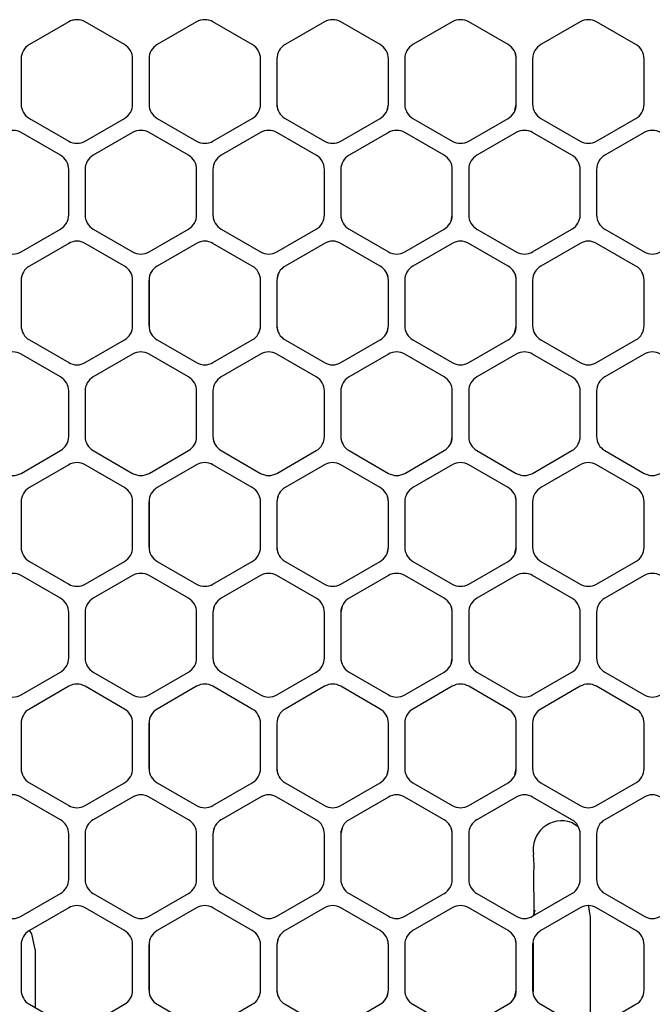
# Model space of a CAD drawing. Units: millimetres. Extents: x 889 to 1753, y 30 to 589.
# Drawn here: x 1060 to 1080, y 444 to 474 of the extents above; entities that cross this region are included whole.
import ezdxf

# ---------------------------------------------------------------- set-up
doc = ezdxf.new("R2010")
doc.units = ezdxf.units.MM

# ---------------------------------------------------------------- blocks, each defined once
blk = doc.blocks.new('sidePanel_NI5582_1_1_1__153', base_point=(945.517, 415.527))
at = {"color": 7, "linetype": 'Continuous'}
for p, q in [((1061.9, 474.195), (1060.681, 473.491)), ((1063.627, 473.491), (1062.408, 474.195)), ((1065.863, 474.195), (1064.643, 473.491)), ((1067.59, 473.491), (1066.371, 474.195)), ((1069.825, 474.195), (1068.606, 473.491)), ((1071.552, 473.491), (1070.333, 474.195)), ((1073.787, 474.195), (1072.568, 473.491)), ((1075.515, 473.491), (1074.295, 474.195)), ((1077.75, 474.195), (1076.531, 473.491)), ((1079.477, 473.491), (1078.258, 474.195)), ((1060.427, 473.051), (1060.427, 471.643)), ((1063.881, 471.643), (1063.881, 473.051)), ((1064.389, 473.051), (1064.389, 471.643)), ((1067.844, 471.643), (1067.844, 473.051)), ((1068.352, 473.051), (1068.352, 471.643)), ((1071.806, 471.643), (1071.806, 473.051)), ((1072.314, 473.051), (1072.314, 471.643)), ((1075.769, 471.643), (1075.769, 473.051)), ((1076.277, 473.051), (1076.277, 471.643)), ((1079.731, 471.643), (1079.731, 473.051)), ((1060.681, 471.203), (1061.9, 470.5)), ((1062.408, 470.5), (1063.627, 471.203)), ((1064.643, 471.203), (1065.863, 470.5)), ((1066.371, 470.5), (1067.59, 471.203)), ((1068.606, 471.203), (1069.825, 470.5)), ((1070.333, 470.5), (1071.552, 471.203)), ((1072.568, 471.203), (1073.787, 470.5)), ((1074.295, 470.5), (1075.515, 471.203)), ((1076.531, 471.203), (1077.75, 470.5)), ((1078.258, 470.5), (1079.477, 471.203)), ((1061.646, 470.06), (1060.427, 470.764)), ((1063.881, 470.764), (1062.662, 470.06)), ((1065.609, 470.06), (1064.389, 470.764)), ((1067.844, 470.764), (1066.625, 470.06)), ((1069.571, 470.06), (1068.352, 470.764)), ((1071.806, 470.764), (1070.587, 470.06)), ((1073.533, 470.06), (1072.314, 470.764)), ((1075.769, 470.764), (1074.549, 470.06)), ((1077.496, 470.06), (1076.277, 470.764)), ((1079.731, 470.764), (1078.512, 470.06)), ((1061.9, 468.212), (1061.9, 469.62)), ((1062.408, 469.62), (1062.408, 468.212)), ((1065.863, 468.212), (1065.863, 469.62)), ((1066.371, 469.62), (1066.371, 468.212)), ((1069.825, 468.212), (1069.825, 469.62)), ((1070.333, 469.62), (1070.333, 468.212)), ((1073.787, 468.212), (1073.787, 469.62)), ((1074.295, 469.62), (1074.295, 468.212)), ((1077.75, 468.212), (1077.75, 469.62)), ((1078.258, 469.62), (1078.258, 468.212)), ((1060.427, 467.068), (1061.646, 467.772)), ((1062.662, 467.772), (1063.881, 467.068)), ((1064.389, 467.068), (1065.609, 467.772)), ((1066.625, 467.772), (1067.844, 467.068)), ((1068.352, 467.068), (1069.571, 467.772)), ((1070.587, 467.772), (1071.806, 467.068)), ((1072.314, 467.068), (1073.533, 467.772)), ((1074.549, 467.772), (1075.769, 467.068)), ((1076.277, 467.068), (1077.496, 467.772)), ((1078.512, 467.772), (1079.731, 467.068)), ((1061.9, 467.332), (1060.681, 466.628)), ((1063.627, 466.628), (1062.408, 467.332)), ((1065.863, 467.332), (1064.643, 466.628)), ((1067.59, 466.628), (1066.371, 467.332)), ((1069.825, 467.332), (1068.606, 466.628)), ((1071.552, 466.628), (1070.333, 467.332)), ((1073.787, 467.332), (1072.568, 466.628)), ((1075.515, 466.628), (1074.295, 467.332)), ((1077.75, 467.332), (1076.531, 466.628)), ((1079.477, 466.628), (1078.258, 467.332)), ((1060.427, 466.188), (1060.427, 464.78)), ((1063.881, 464.78), (1063.881, 466.188)), ((1064.389, 466.188), (1064.389, 464.78)), ((1067.844, 464.78), (1067.844, 466.188)), ((1068.352, 466.188), (1068.352, 464.78)), ((1071.806, 464.78), (1071.806, 466.188)), ((1072.314, 466.188), (1072.314, 464.78)), ((1075.769, 464.78), (1075.769, 466.188)), ((1076.277, 466.188), (1076.277, 464.78)), ((1079.731, 464.78), (1079.731, 466.188)), ((1060.681, 464.34), (1061.9, 463.636)), ((1062.408, 463.636), (1063.627, 464.34)), ((1064.643, 464.34), (1065.863, 463.636)), ((1066.371, 463.636), (1067.59, 464.34)), ((1068.606, 464.34), (1069.825, 463.636)), ((1070.333, 463.636), (1071.552, 464.34)), ((1072.568, 464.34), (1073.787, 463.636)), ((1074.295, 463.636), (1075.515, 464.34)), ((1076.531, 464.34), (1077.75, 463.636)), ((1078.258, 463.636), (1079.477, 464.34)), ((1061.646, 463.197), (1060.427, 463.9)), ((1063.881, 463.9), (1062.662, 463.197)), ((1065.609, 463.197), (1064.389, 463.9)), ((1067.844, 463.9), (1066.625, 463.197)), ((1069.571, 463.197), (1068.352, 463.9)), ((1071.806, 463.9), (1070.587, 463.197)), ((1073.533, 463.197), (1072.314, 463.9)), ((1075.769, 463.9), (1074.549, 463.197)), ((1077.496, 463.197), (1076.277, 463.9)), ((1079.731, 463.9), (1078.512, 463.197)), ((1061.9, 461.349), (1061.9, 462.757)), ((1062.408, 462.757), (1062.408, 461.349)), ((1065.863, 461.349), (1065.863, 462.757)), ((1066.371, 462.757), (1066.371, 461.349)), ((1069.825, 461.349), (1069.825, 462.757)), ((1070.333, 462.757), (1070.333, 461.349)), ((1073.787, 461.349), (1073.787, 462.757)), ((1074.295, 462.757), (1074.295, 461.349)), ((1077.75, 461.349), (1077.75, 462.757)), ((1078.258, 462.757), (1078.258, 461.349)), ((1060.427, 460.205), (1061.646, 460.909)), ((1062.662, 460.909), (1063.881, 460.205)), ((1064.389, 460.205), (1065.609, 460.909)), ((1066.625, 460.909), (1067.844, 460.205)), ((1068.352, 460.205), (1069.571, 460.909)), ((1070.587, 460.909), (1071.806, 460.205)), ((1072.314, 460.205), (1073.533, 460.909)), ((1074.549, 460.909), (1075.769, 460.205)), ((1076.277, 460.205), (1077.496, 460.909)), ((1078.512, 460.909), (1079.731, 460.205)), ((1061.9, 460.469), (1060.681, 459.765)), ((1063.627, 459.765), (1062.408, 460.469)), ((1065.863, 460.469), (1064.643, 459.765)), ((1067.59, 459.765), (1066.371, 460.469)), ((1069.825, 460.469), (1068.606, 459.765)), ((1071.552, 459.765), (1070.333, 460.469)), ((1073.787, 460.469), (1072.568, 459.765)), ((1075.515, 459.765), (1074.295, 460.469)), ((1077.75, 460.469), (1076.531, 459.765)), ((1079.477, 459.765), (1078.258, 460.469)), ((1060.427, 459.325), (1060.427, 457.917)), ((1063.881, 457.917), (1063.881, 459.325)), ((1064.389, 459.325), (1064.389, 457.917)), ((1067.844, 457.917), (1067.844, 459.325)), ((1068.352, 459.325), (1068.352, 457.917)), ((1071.806, 457.917), (1071.806, 459.325)), ((1072.314, 459.325), (1072.314, 457.917)), ((1075.769, 457.917), (1075.769, 459.325)), ((1076.277, 459.325), (1076.277, 457.917)), ((1079.731, 457.917), (1079.731, 459.325)), ((1060.681, 457.477), (1061.9, 456.773)), ((1062.408, 456.773), (1063.627, 457.477)), ((1064.643, 457.477), (1065.863, 456.773)), ((1066.371, 456.773), (1067.59, 457.477)), ((1068.606, 457.477), (1069.825, 456.773)), ((1070.333, 456.773), (1071.552, 457.477)), ((1072.568, 457.477), (1073.787, 456.773)), ((1074.295, 456.773), (1075.515, 457.477)), ((1076.531, 457.477), (1077.75, 456.773)), ((1078.258, 456.773), (1079.477, 457.477)), ((1061.646, 456.333), (1060.427, 457.037)), ((1063.881, 457.037), (1062.662, 456.333)), ((1065.609, 456.333), (1064.389, 457.037)), ((1067.844, 457.037), (1066.625, 456.333)), ((1069.571, 456.333), (1068.352, 457.037)), ((1071.806, 457.037), (1070.587, 456.333)), ((1073.533, 456.333), (1072.314, 457.037)), ((1075.769, 457.037), (1074.549, 456.333)), ((1077.496, 456.333), (1076.277, 457.037)), ((1079.731, 457.037), (1078.512, 456.333)), ((1061.9, 454.486), (1061.9, 455.894)), ((1062.408, 455.894), (1062.408, 454.486)), ((1065.863, 454.486), (1065.863, 455.894)), ((1066.371, 455.894), (1066.371, 454.486)), ((1069.825, 454.486), (1069.825, 455.894)), ((1070.333, 455.894), (1070.333, 454.486)), ((1073.787, 454.486), (1073.787, 455.894)), ((1074.295, 455.894), (1074.295, 454.486)), ((1077.75, 454.486), (1077.75, 455.894)), ((1078.258, 455.894), (1078.258, 454.486)), ((1060.427, 453.342), (1061.646, 454.046)), ((1062.662, 454.046), (1063.881, 453.342)), ((1064.389, 453.342), (1065.609, 454.046)), ((1066.625, 454.046), (1067.844, 453.342)), ((1068.352, 453.342), (1069.571, 454.046)), ((1070.587, 454.046), (1071.806, 453.342)), ((1072.314, 453.342), (1073.533, 454.046)), ((1074.549, 454.046), (1075.769, 453.342)), ((1076.277, 453.342), (1077.496, 454.046)), ((1078.512, 454.046), (1079.731, 453.342)), ((1061.9, 453.606), (1060.681, 452.902)), ((1063.627, 452.902), (1062.408, 453.606)), ((1065.863, 453.606), (1064.643, 452.902)), ((1067.59, 452.902), (1066.371, 453.606)), ((1069.825, 453.606), (1068.606, 452.902)), ((1071.552, 452.902), (1070.333, 453.606)), ((1073.787, 453.606), (1072.568, 452.902)), ((1075.515, 452.902), (1074.295, 453.606)), ((1077.75, 453.606), (1076.531, 452.902)), ((1079.477, 452.902), (1078.258, 453.606)), ((1060.427, 452.462), (1060.427, 451.054)), ((1063.881, 451.054), (1063.881, 452.462)), ((1064.389, 452.462), (1064.389, 451.054)), ((1067.844, 451.054), (1067.844, 452.462)), ((1068.352, 452.462), (1068.352, 451.054)), ((1071.806, 451.054), (1071.806, 452.462)), ((1072.314, 452.462), (1072.314, 451.054)), ((1075.769, 451.054), (1075.769, 452.462)), ((1076.277, 452.462), (1076.277, 451.054)), ((1079.731, 451.054), (1079.731, 452.462)), ((1060.681, 450.614), (1061.9, 449.91)), ((1062.408, 449.91), (1063.627, 450.614)), ((1064.643, 450.614), (1065.863, 449.91)), ((1066.371, 449.91), (1067.59, 450.614)), ((1068.606, 450.614), (1069.825, 449.91)), ((1070.333, 449.91), (1071.552, 450.614)), ((1072.568, 450.614), (1073.787, 449.91)), ((1074.295, 449.91), (1075.515, 450.614)), ((1076.531, 450.614), (1077.75, 449.91)), ((1078.258, 449.91), (1079.477, 450.614)), ((1061.646, 449.47), (1060.427, 450.174)), ((1063.881, 450.174), (1062.662, 449.47)), ((1065.609, 449.47), (1064.389, 450.174)), ((1067.844, 450.174), (1066.625, 449.47)), ((1069.571, 449.47), (1068.352, 450.174)), ((1071.806, 450.174), (1070.587, 449.47)), ((1073.533, 449.47), (1072.314, 450.174)), ((1075.769, 450.174), (1074.549, 449.47)), ((1077.496, 449.47), (1076.277, 450.174)), ((1079.731, 450.174), (1078.512, 449.47)), ((1061.9, 447.623), (1061.9, 449.03)), ((1062.408, 449.03), (1062.408, 447.623)), ((1065.863, 447.623), (1065.863, 449.03)), ((1066.371, 449.03), (1066.371, 447.623)), ((1069.825, 447.623), (1069.825, 449.03)), ((1070.333, 449.03), (1070.333, 447.623)), ((1073.787, 447.623), (1073.787, 449.03)), ((1074.295, 449.03), (1074.295, 447.623)), ((1077.75, 447.623), (1077.75, 449.03)), ((1078.258, 449.03), (1078.258, 447.623)), ((1060.427, 446.479), (1061.646, 447.183)), ((1062.662, 447.183), (1063.881, 446.479)), ((1064.389, 446.479), (1065.609, 447.183)), ((1066.625, 447.183), (1067.844, 446.479)), ((1068.352, 446.479), (1069.571, 447.183)), ((1070.587, 447.183), (1071.806, 446.479)), ((1072.314, 446.479), (1073.533, 447.183)), ((1074.549, 447.183), (1075.769, 446.479)), ((1076.277, 446.479), (1077.496, 447.183)), ((1078.512, 447.183), (1079.731, 446.479)), ((1061.9, 446.743), (1060.681, 446.039)), ((1063.627, 446.039), (1062.408, 446.743)), ((1065.863, 446.743), (1064.643, 446.039)), ((1067.59, 446.039), (1066.371, 446.743)), ((1069.825, 446.743), (1068.606, 446.039)), ((1071.552, 446.039), (1070.333, 446.743)), ((1073.787, 446.743), (1072.568, 446.039)), ((1075.515, 446.039), (1074.295, 446.743)), ((1077.75, 446.743), (1076.531, 446.039)), ((1079.477, 446.039), (1078.258, 446.743)), ((1060.427, 445.599), (1060.427, 444.191)), ((1063.881, 444.191), (1063.881, 445.599)), ((1064.389, 445.599), (1064.389, 444.191)), ((1067.844, 444.191), (1067.844, 445.599)), ((1068.352, 445.599), (1068.352, 444.191)), ((1071.806, 444.191), (1071.806, 445.599)), ((1072.314, 445.599), (1072.314, 444.191)), ((1075.769, 444.191), (1075.769, 445.599)), ((1076.277, 445.599), (1076.277, 444.191)), ((1079.731, 444.191), (1079.731, 445.599)), ((1060.681, 443.751), (1061.9, 443.047)), ((1062.408, 443.047), (1063.627, 443.751)), ((1064.643, 443.751), (1065.863, 443.047)), ((1066.371, 443.047), (1067.59, 443.751)), ((1068.606, 443.751), (1069.825, 443.047)), ((1070.333, 443.047), (1071.552, 443.751)), ((1072.568, 443.751), (1073.787, 443.047)), ((1074.295, 443.047), (1075.515, 443.751)), ((1076.531, 443.751), (1077.75, 443.047)), ((1078.258, 443.047), (1079.477, 443.751))]:
    blk.add_line(p, q, dxfattribs=at)
for centre, start, end in [((1062.154, 473.755), 60, 120), ((1066.117, 473.755), 60, 120), ((1070.079, 473.755), 60, 120), ((1074.041, 473.755), 60, 120), ((1078.004, 473.755), 60, 120), ((1060.935, 473.051), 120, 180), ((1063.373, 473.051), 0, 60), ((1064.897, 473.051), 120, 180), ((1067.336, 473.051), 0, 60), ((1068.86, 473.051), 120, 180), ((1071.298, 473.051), 0, 60), ((1072.822, 473.051), 120, 180), ((1075.261, 473.051), 0, 60), ((1076.785, 473.051), 120, 180), ((1079.223, 473.051), 0, 60), ((1060.935, 471.643), 180, 240), ((1063.373, 471.643), 300, 0), ((1064.897, 471.643), 180, 240), ((1067.336, 471.643), 300, 0), ((1068.86, 471.643), 180, 240), ((1071.298, 471.643), 300, 0), ((1072.822, 471.643), 180, 240), ((1075.261, 471.643), 300, 0), ((1076.785, 471.643), 180, 240), ((1079.223, 471.643), 300, 0), ((1060.173, 470.324), 60, 120), ((1064.135, 470.324), 60, 120), ((1068.098, 470.324), 60, 120), ((1072.06, 470.324), 60, 120), ((1076.023, 470.324), 60, 120), ((1079.985, 470.324), 60, 120), ((1062.154, 470.94), 240, 300), ((1066.117, 470.94), 240, 300), ((1070.079, 470.94), 240, 300), ((1074.041, 470.94), 240, 300), ((1078.004, 470.94), 240, 300), ((1061.392, 469.62), 0, 60), ((1062.916, 469.62), 120, 180), ((1065.355, 469.62), 0, 60), ((1066.879, 469.62), 120, 180), ((1069.317, 469.62), 0, 60), ((1070.841, 469.62), 120, 180), ((1073.279, 469.62), 0, 60), ((1074.803, 469.62), 120, 180), ((1077.242, 469.62), 0, 60), ((1078.766, 469.62), 120, 180), ((1061.392, 468.212), 300, 0), ((1062.916, 468.212), 180, 240), ((1065.355, 468.212), 300, 0), ((1066.879, 468.212), 180, 240), ((1069.317, 468.212), 300, 0), ((1070.841, 468.212), 180, 240), ((1073.279, 468.212), 300, 0), ((1074.803, 468.212), 180, 240), ((1077.242, 468.212), 300, 0), ((1078.766, 468.212), 180, 240), ((1062.154, 466.892), 60, 120), ((1066.117, 466.892), 60, 120), ((1070.079, 466.892), 60, 120), ((1074.041, 466.892), 60, 120), ((1078.004, 466.892), 60, 120), ((1060.173, 467.508), 240, 300), ((1064.135, 467.508), 240, 300), ((1068.098, 467.508), 240, 300), ((1072.06, 467.508), 240, 300), ((1076.023, 467.508), 240, 300), ((1079.985, 467.508), 240, 300), ((1060.935, 466.188), 120, 180), ((1063.373, 466.188), 0, 60), ((1064.897, 466.188), 120, 180), ((1067.336, 466.188), 0, 60), ((1068.86, 466.188), 120, 180), ((1071.298, 466.188), 0, 60), ((1072.822, 466.188), 120, 180), ((1075.261, 466.188), 0, 60), ((1076.785, 466.188), 120, 180), ((1079.223, 466.188), 0, 60), ((1060.935, 464.78), 180, 240), ((1063.373, 464.78), 300, 0), ((1064.897, 464.78), 180, 240), ((1067.336, 464.78), 300, 0), ((1068.86, 464.78), 180, 240), ((1071.298, 464.78), 300, 0), ((1072.822, 464.78), 180, 240), ((1075.261, 464.78), 300, 0), ((1076.785, 464.78), 180, 240), ((1079.223, 464.78), 300, 0), ((1060.173, 463.461), 60, 120), ((1064.135, 463.461), 60, 120), ((1068.098, 463.461), 60, 120), ((1072.06, 463.461), 60, 120), ((1076.023, 463.461), 60, 120), ((1079.985, 463.461), 60, 120), ((1062.154, 464.076), 240, 300), ((1066.117, 464.076), 240, 300), ((1070.079, 464.076), 240, 300), ((1074.041, 464.076), 240, 300), ((1078.004, 464.076), 240, 300), ((1061.392, 462.757), 0, 60), ((1062.916, 462.757), 120, 180), ((1065.355, 462.757), 0, 60), ((1066.879, 462.757), 120, 180), ((1069.317, 462.757), 0, 60), ((1070.841, 462.757), 120, 180), ((1073.279, 462.757), 0, 60), ((1074.803, 462.757), 120, 180), ((1077.242, 462.757), 0, 60), ((1078.766, 462.757), 120, 180), ((1061.392, 461.349), 300, 0), ((1062.916, 461.349), 180, 240), ((1065.355, 461.349), 300, 0), ((1066.879, 461.349), 180, 240), ((1069.317, 461.349), 300, 0), ((1070.841, 461.349), 180, 240), ((1073.279, 461.349), 300, 0), ((1074.803, 461.349), 180, 240), ((1077.242, 461.349), 300, 0), ((1078.766, 461.349), 180, 240), ((1062.154, 460.029), 60, 120), ((1066.117, 460.029), 60, 120), ((1070.079, 460.029), 60, 120), ((1074.041, 460.029), 60, 120), ((1078.004, 460.029), 60, 120), ((1060.173, 460.645), 240, 300), ((1064.135, 460.645), 240, 300), ((1068.098, 460.645), 240, 300), ((1072.06, 460.645), 240, 300), ((1076.023, 460.645), 240, 300), ((1079.985, 460.645), 240, 300), ((1060.935, 459.325), 120, 180), ((1063.373, 459.325), 0, 60), ((1064.897, 459.325), 120, 180), ((1067.336, 459.325), 0, 60), ((1068.86, 459.325), 120, 180), ((1071.298, 459.325), 0, 60), ((1072.822, 459.325), 120, 180), ((1075.261, 459.325), 0, 60), ((1076.785, 459.325), 120, 180), ((1079.223, 459.325), 0, 60), ((1060.935, 457.917), 180, 240), ((1063.373, 457.917), 300, 0), ((1064.897, 457.917), 180, 240), ((1067.336, 457.917), 300, 0), ((1068.86, 457.917), 180, 240), ((1071.298, 457.917), 300, 0), ((1072.822, 457.917), 180, 240), ((1075.261, 457.917), 300, 0), ((1076.785, 457.917), 180, 240), ((1079.223, 457.917), 300, 0), ((1060.173, 456.597), 60, 120), ((1064.135, 456.597), 60, 120), ((1068.098, 456.597), 60, 120), ((1072.06, 456.597), 60, 120), ((1076.023, 456.597), 60, 120), ((1079.985, 456.597), 60, 120), ((1062.154, 457.213), 240, 300), ((1066.117, 457.213), 240, 300), ((1070.079, 457.213), 240, 300), ((1074.041, 457.213), 240, 300), ((1078.004, 457.213), 240, 300), ((1061.392, 455.894), 0, 60), ((1062.916, 455.894), 120, 180), ((1065.355, 455.894), 0, 60), ((1066.879, 455.894), 120, 180), ((1069.317, 455.894), 0, 60), ((1070.841, 455.894), 120, 180), ((1073.279, 455.894), 0, 60), ((1074.803, 455.894), 120, 180), ((1077.242, 455.894), 0, 60), ((1078.766, 455.894), 120, 180), ((1061.392, 454.486), 300, 0), ((1062.916, 454.486), 180, 240), ((1065.355, 454.486), 300, 0), ((1066.879, 454.486), 180, 240), ((1069.317, 454.486), 300, 0), ((1070.841, 454.486), 180, 240), ((1073.279, 454.486), 300, 0), ((1074.803, 454.486), 180, 240), ((1077.242, 454.486), 300, 0), ((1078.766, 454.486), 180, 240), ((1062.154, 453.166), 60, 120), ((1066.117, 453.166), 60, 120), ((1070.079, 453.166), 60, 120), ((1074.041, 453.166), 60, 120), ((1078.004, 453.166), 60, 120), ((1060.173, 453.782), 240, 300), ((1064.135, 453.782), 240, 300), ((1068.098, 453.782), 240, 300), ((1072.06, 453.782), 240, 300), ((1076.023, 453.782), 240, 300), ((1079.985, 453.782), 240, 300), ((1060.935, 452.462), 120, 180), ((1063.373, 452.462), 0, 60), ((1064.897, 452.462), 120, 180), ((1067.336, 452.462), 0, 60), ((1068.86, 452.462), 120, 180), ((1071.298, 452.462), 0, 60), ((1072.822, 452.462), 120, 180), ((1075.261, 452.462), 0, 60), ((1076.785, 452.462), 120, 180), ((1079.223, 452.462), 0, 60), ((1060.935, 451.054), 180, 240), ((1063.373, 451.054), 300, 0), ((1064.897, 451.054), 180, 240), ((1067.336, 451.054), 300, 0), ((1068.86, 451.054), 180, 240), ((1071.298, 451.054), 300, 0), ((1072.822, 451.054), 180, 240), ((1075.261, 451.054), 300, 0), ((1076.785, 451.054), 180, 240), ((1079.223, 451.054), 300, 0), ((1060.173, 449.734), 60, 120), ((1064.135, 449.734), 60, 120), ((1068.098, 449.734), 60, 120), ((1072.06, 449.734), 60, 120), ((1076.023, 449.734), 60, 120), ((1079.985, 449.734), 60, 120), ((1062.154, 450.35), 240, 300), ((1066.117, 450.35), 240, 300), ((1070.079, 450.35), 240, 300), ((1074.041, 450.35), 240, 300), ((1078.004, 450.35), 240, 300), ((1061.392, 449.03), 0, 60), ((1062.916, 449.03), 120, 180), ((1065.355, 449.03), 0, 60), ((1066.879, 449.03), 120, 180), ((1069.317, 449.03), 0, 60), ((1070.841, 449.03), 120, 180), ((1073.279, 449.03), 0, 60), ((1074.803, 449.03), 120, 180), ((1077.242, 449.03), 0, 60), ((1078.766, 449.03), 120, 180), ((1061.392, 447.623), 300, 0), ((1062.916, 447.623), 180, 240), ((1065.355, 447.623), 300, 0), ((1066.879, 447.623), 180, 240), ((1069.317, 447.623), 300, 0), ((1070.841, 447.623), 180, 240), ((1073.279, 447.623), 300, 0), ((1074.803, 447.623), 180, 240), ((1077.242, 447.623), 300, 0), ((1078.766, 447.623), 180, 240), ((1062.154, 446.303), 60, 120), ((1066.117, 446.303), 60, 120), ((1070.079, 446.303), 60, 120), ((1074.041, 446.303), 60, 120), ((1078.004, 446.303), 60, 120), ((1060.173, 446.919), 240, 300), ((1064.135, 446.919), 240, 300), ((1068.098, 446.919), 240, 300), ((1072.06, 446.919), 240, 300), ((1076.023, 446.919), 240, 300), ((1079.985, 446.919), 240, 300), ((1060.935, 445.599), 120, 180), ((1063.373, 445.599), 0, 60), ((1064.897, 445.599), 120, 180), ((1067.336, 445.599), 0, 60), ((1068.86, 445.599), 120, 180), ((1071.298, 445.599), 0, 60), ((1072.822, 445.599), 120, 180), ((1075.261, 445.599), 0, 60), ((1076.785, 445.599), 120, 180), ((1079.223, 445.599), 0, 60), ((1060.935, 444.191), 180, 240), ((1063.373, 444.191), 300, 0), ((1064.897, 444.191), 180, 240), ((1067.336, 444.191), 300, 0), ((1068.86, 444.191), 180, 240), ((1071.298, 444.191), 300, 0), ((1072.822, 444.191), 180, 240), ((1075.261, 444.191), 300, 0), ((1076.785, 444.191), 180, 240), ((1079.223, 444.191), 300, 0)]:
    blk.add_arc(centre, 0.508, start, end, dxfattribs=at)
blk = doc.blocks.new('sidePanel_NI5582_1_1__156', base_point=(968.745, 415.566))
at = {"color": 7, "linetype": 'Continuous'}
for p, q in [((1071.768, 471.449), (1071.806, 471.643)), ((1075.73, 471.449), (1075.769, 471.643)), ((1073.749, 468.017), (1073.787, 468.212)), ((1068.39, 466.383), (1068.352, 466.188)), ((1064.389, 464.78), (1064.389, 466.188)), ((1071.768, 464.586), (1071.806, 464.78)), ((1075.73, 464.586), (1075.769, 464.78)), ((1073.749, 461.154), (1073.787, 461.349)), ((1068.39, 459.519), (1068.352, 459.325)), ((1064.389, 457.917), (1064.389, 459.325)), ((1071.768, 457.723), (1071.806, 457.917)), ((1075.73, 457.723), (1075.769, 457.917)), ((1066.409, 456.088), (1066.371, 455.894)), ((1070.372, 456.088), (1070.333, 455.894)), ((1073.749, 454.291), (1073.787, 454.486)), ((1064.389, 451.054), (1064.389, 452.462)), ((1071.768, 450.86), (1071.806, 451.054)), ((1075.73, 450.86), (1075.769, 451.054)), ((1066.409, 449.225), (1066.371, 449.03)), ((1070.372, 449.225), (1070.333, 449.03)), ((1068.39, 445.793), (1068.352, 445.599)), ((1064.389, 444.191), (1064.389, 445.599)), ((1071.768, 443.997), (1071.806, 444.191)), ((1075.73, 443.997), (1075.769, 444.191))]:
    blk.add_line(p, q, dxfattribs=at)
for centre, start, end in [((1062.154, 473.755), 90.0002, 112.5001), ((1075.261, 473.051), 359.9998, 22.5), ((1068.86, 471.643), 179.9998, 202.4998), ((1066.879, 468.212), 179.9997, 202.4995), ((1070.841, 468.212), 180.0003, 202.5002), ((1071.298, 466.188), 0.0005, 22.5007), ((1075.261, 466.188), 359.9999, 22.5), ((1068.86, 464.78), 179.9997, 202.4998), ((1066.879, 461.349), 179.9996, 202.4995), ((1070.841, 461.349), 180.0002, 202.5002), ((1071.298, 459.325), 0.0006, 22.5007), ((1075.261, 459.325), 360, 22.5), ((1068.86, 457.917), 180, 202.4998), ((1073.279, 455.894), 0.0001, 22.5003), ((1066.879, 454.486), 179.9995, 202.4995), ((1070.841, 454.486), 180.0001, 202.5002), ((1068.86, 451.054), 179.9999, 202.4998), ((1073.279, 449.03), 0.0003, 22.5003), ((1071.298, 445.599), 0.0004, 22.5007), ((1075.261, 445.599), 359.9998, 22.5), ((1068.86, 444.191), 179.9998, 202.4998)]:
    blk.add_arc(centre, 0.508, start, end, dxfattribs=at)
blk = doc.blocks.new('FrontPanel_mmRH-5581__175', base_point=(1055.768, 416.198))
at = {"color": 7, "linetype": 'Continuous'}
for p, q in [((1060.759, 445.932), (1060.686, 446.042)), ((1060.856, 445.446), (1060.759, 445.932)), ((1060.856, 445.446), (1060.856, 443.65))]:
    blk.add_line(p, q, dxfattribs=at)
blk = doc.blocks.new('FrontPanel_Ay_mmRH-5581_1_1__176', base_point=(1055.768, 416.198))
blk.add_blockref('FrontPanel_mmRH-5581__175', (1055.768, 416.198))
blk = doc.blocks.new('Conn_185mm_for_086-CableCC_01', base_point=(1060.856, 432.974))
at = {"color": 7, "linetype": 'Continuous'}
for p, q in [((1063.845, 442.119), (1063.177, 441.451)), ((1063.405, 441.567), (1063.845, 442.119)), ((1063.845, 442.119), (1065.863, 442.119)), ((1066.462, 442.119), (1068.579, 442.119)), ((1066.462, 440.486), (1066.462, 442.119)), ((1069.247, 441.451), (1068.579, 442.119)), ((1068.579, 442.119), (1069.022, 441.563)), ((1063.269, 441.245), (1063.405, 441.567)), ((1069.022, 441.563), (1069.156, 441.245)), ((1061.9, 441.451), (1060.856, 441.451)), ((1063.177, 441.451), (1062.408, 441.451)), ((1063.177, 440.308), (1063.177, 441.451)), ((1063.232, 440.977), (1063.269, 441.245)), ((1066.462, 441.296), (1066.371, 441.296)), ((1069.156, 441.245), (1069.192, 440.975)), ((1069.247, 440.308), (1069.247, 441.451)), ((1063.374, 440.442), (1063.232, 440.977)), ((1069.192, 440.975), (1069.05, 440.441)), ((1063.177, 440.022), (1063.177, 440.308)), ((1063.403, 440.388), (1063.374, 440.442)), ((1063.845, 439.833), (1063.403, 440.388)), ((1069.019, 440.385), (1068.579, 439.833)), ((1069.05, 440.441), (1069.019, 440.385)), ((1069.247, 440.133), (1069.247, 440.308)), ((1063.775, 439.677), (1063.845, 439.833)), ((1063.845, 439.833), (1064.765, 439.833)), ((1065.781, 439.833), (1065.962, 439.833)), ((1065.962, 439.833), (1065.962, 439.917)), ((1065.962, 436.147), (1065.962, 439.833)), ((1066.462, 436.237), (1066.462, 439.827)), ((1067.468, 439.833), (1068.579, 439.833)), ((1068.579, 439.833), (1068.61, 439.765)), ((1063.177, 439.041), (1063.177, 439.436)), ((1069.247, 439.041), (1069.247, 439.546)), ((1063.405, 438.728), (1063.568, 439.21)), ((1068.818, 439.298), (1068.852, 439.223)), ((1068.852, 439.223), (1069.019, 438.728)), ((1063.177, 436.868), (1063.177, 439.041)), ((1069.247, 437.546), (1069.247, 439.041)), ((1063.232, 437.546), (1063.405, 438.728)), ((1069.019, 438.728), (1069.192, 437.546)), ((1063.351, 436.728), (1063.232, 437.546)), ((1069.192, 437.546), (1069.059, 436.627)), ((1069.247, 436.518), (1069.247, 437.546)), ((1063.177, 436.628), (1063.177, 436.868)), ((1063.177, 435.594), (1063.177, 436.042)), ((1063.573, 435.868), (1063.459, 436.204)), ((1068.934, 436.112), (1068.851, 435.868)), ((1063.845, 435.26), (1063.573, 435.868)), ((1068.851, 435.868), (1068.579, 435.26)), ((1069.247, 434.785), (1069.247, 435.931)), ((1063.177, 433.641), (1063.177, 435.594)), ((1066.462, 435.26), (1066.462, 435.578)), ((1063.405, 434.708), (1063.845, 435.26)), ((1063.845, 435.26), (1065.863, 435.26)), ((1066.462, 435.26), (1068.579, 435.26)), ((1066.462, 433.623), (1066.462, 435.26)), ((1068.579, 435.26), (1069.019, 434.708)), ((1063.232, 434.118), (1063.374, 434.652)), ((1063.374, 434.652), (1063.405, 434.708)), ((1069.019, 434.708), (1069.05, 434.652)), ((1069.05, 434.652), (1069.192, 434.118)), ((1069.247, 433.641), (1069.247, 434.785)), ((1063.268, 433.848), (1063.232, 434.118)), ((1069.192, 434.118), (1069.156, 433.848)), ((1060.856, 433.641), (1061.821, 433.641)), ((1062.487, 433.641), (1063.177, 433.641)), ((1063.177, 433.641), (1063.845, 432.974)), ((1063.403, 433.53), (1063.268, 433.848)), ((1066.391, 433.796), (1066.462, 433.796)), ((1068.579, 432.974), (1069.247, 433.641)), ((1069.156, 433.848), (1069.022, 433.53)), ((1063.845, 432.974), (1063.403, 433.53)), ((1069.022, 433.53), (1068.579, 432.974)), ((1063.845, 432.974), (1064.772, 432.974)), ((1065.788, 432.974), (1065.962, 432.974)), ((1065.962, 432.974), (1065.962, 433.054)), ((1067.461, 432.974), (1068.579, 432.974))]:
    blk.add_line(p, q, dxfattribs=at)
blk = doc.blocks.new('Cable_RF_TxOut-AuxIn__177', base_point=(1069.247, 436.657))
at = {"color": 7, "linetype": 'Continuous'}
for p, q in [((1077.691, 449.255), (1077.481, 449.382)), ((1076.329, 448.063), (1076.302, 448.392)), ((1076.318, 447.775), (1076.329, 448.063)), ((1076.329, 446.686), (1076.318, 447.775)), ((1078.025, 446.686), (1078.023, 446.807)), ((1076.341, 446.67), (1076.293, 446.489)), ((1076.3, 446.49), (1076.33, 446.534)), ((1076.329, 446.626), (1076.329, 446.686)), ((1076.33, 446.534), (1076.329, 446.626)), ((1078.062, 446.514), (1078.025, 446.686)), ((1078.066, 446.468), (1078.062, 446.514)), ((1078.066, 442.992), (1078.066, 446.468)), ((1076.288, 445.657), (1076.288, 444.133)), ((1076.288, 443.305), (1076.288, 442.245)), ((1076.11, 441.585), (1076.288, 442.245)), ((1076.091, 441.377), (1076.11, 441.585)), ((1075.965, 440.855), (1076.091, 441.377)), ((1077.75, 441.071), (1077.61, 440.552)), ((1075.149, 439.976), (1075.965, 440.855)), ((1077.61, 440.552), (1077.56, 440.369)), ((1073.004, 438.758), (1074.782, 439.599)), ((1076.879, 439.377), (1076.277, 438.734)), ((1070.97, 438.444), (1071.806, 438.572)), ((1072.314, 438.65), (1072.997, 438.754)), ((1072.997, 438.754), (1073.004, 438.758)), ((1069.247, 438.435), (1070.827, 438.435)), ((1070.827, 438.435), (1070.97, 438.444)), ((1075.769, 438.221), (1074.99, 437.837)), ((1074.99, 437.837), (1073.502, 437.105)), ((1073.502, 437.105), (1072.482, 436.954)), ((1069.247, 436.657), (1070.827, 436.657)), ((1071.307, 436.746), (1070.827, 436.657))]:
    blk.add_line(p, q, dxfattribs=at)
blk.add_arc((1077.177, 448.546), 0.889, 70, 190, dxfattribs=at)
blk.add_open_spline([(1078.066, 446.468), (1078.066, 446.473), (1078.066, 446.482), (1078.065, 446.491), (1078.065, 446.496)], degree=3, knots=[0, 0, 0, 0, 0.01422838, 0.0284665, 0.0284665, 0.0284665, 0.0284665], dxfattribs=at)
blk = doc.blocks.new('CableAy_RF_TxOut-AuxIn_1__178', base_point=(1060.856, 432.974))
for name, p in [('Cable_RF_TxOut-AuxIn__177', (1069.247, 436.657)), ('Conn_185mm_for_086-CableCC_01', (1060.856, 432.974))]:
    blk.add_blockref(name, p)
blk = doc.blocks.new('StrippedModel_CoonawarraC_1_1__179', base_point=(922.594, 416.198))
for name, p in [('CableAy_RF_TxOut-AuxIn_1__178', (1060.856, 432.974)), ('FrontPanel_Ay_mmRH-5581_1_1__176', (1055.768, 416.198))]:
    blk.add_blockref(name, p)
blk = doc.blocks.new('Barcelona_Desktop_mmRH-5582_2switch__243', base_point=(922.594, 393.045))
for name, p in [('sidePanel_NI5582_1_1_1__153', (945.517, 415.527)), ('sidePanel_NI5582_1_1__156', (968.745, 415.566)), ('StrippedModel_CoonawarraC_1_1__179', (922.594, 416.198))]:
    blk.add_blockref(name, p)
blk = doc.blocks.new('LEFT1', base_point=(1031.853, 442.72))
blk.add_blockref('Barcelona_Desktop_mmRH-5582_2switch__243', (922.594, 393.045))

msp = doc.modelspace()

# ---------------------------------------------------------------- block references
msp.add_blockref('LEFT1', (1031.853, 442.72))

doc.saveas('drawing.dxf')
